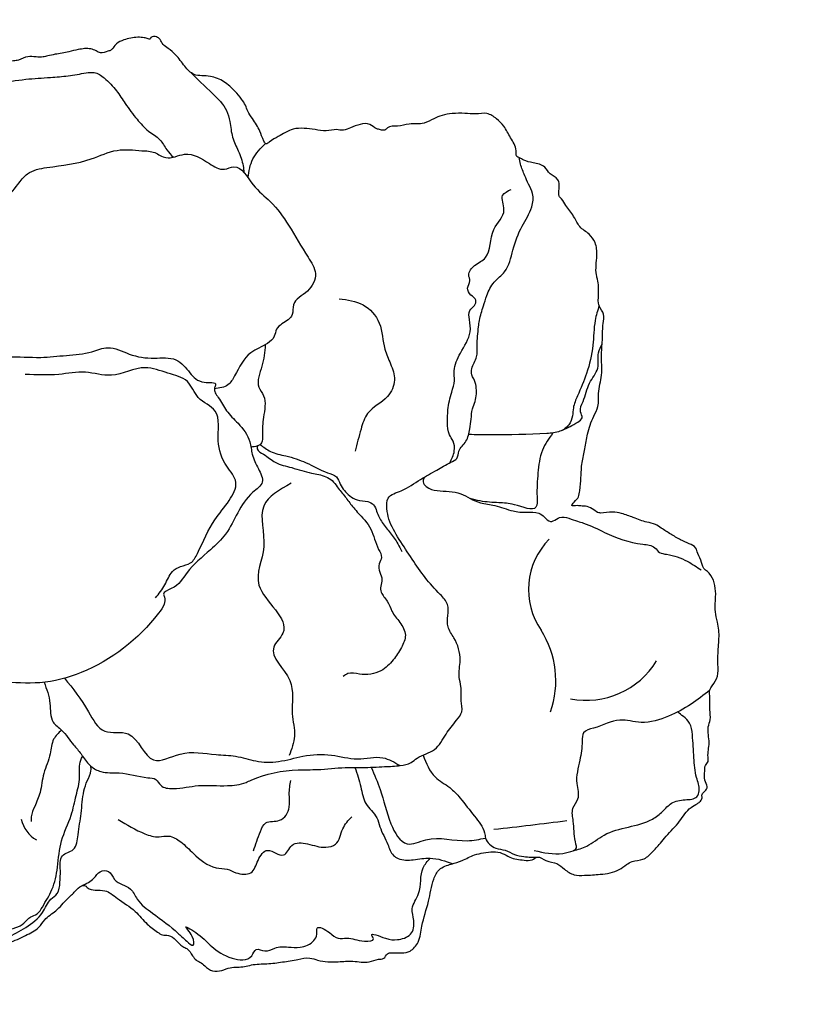
# Model space of a CAD drawing. Units: millimetres. Extents: x 118915 to 133520, y 4820 to 14549.
# Drawn here: x 128350 to 129179, y 8427 to 9458 of the extents above; entities that cross this region are included whole.
import ezdxf

# ---------------------------------------------------------------- set-up
doc = ezdxf.new("R2010")
doc.units = ezdxf.units.MM
for name, color, linetype in [('DEFAULT', 7, 'Continuous'), ('DiKom', 7, 'Continuous'), ('QITELE', 7, 'Continuous')]:
    doc.layers.add(name, color=color, linetype=linetype)

# ---------------------------------------------------------------- blocks, each defined once
blk = doc.blocks.new('RC-20801')
at = {"layer": 'DiKom', "color": 0}
for centre, radius, start, end in [((145277.4352517689, 8861.508539874632), 75.4524553318257, 135.661507823913, 214.3487600830954), ((145131.8435988605, 8765.92023193722), 98.73714422165686, 340.8491356024208, 32.47552641074056), ((145262.8175523134, 8831.434384282873), 85.80888203713323, 258.7888185575381, 328.7927291744161), ((144702.576961935, 8627.915571349147), 32.79965428966386, 192.1904145155096, 240.3529926578966), ((144519.2928607593, 14309.12234266411), 5735.209578385296, 276.472112083404, 277.2420325857786)]:
    blk.add_arc(centre, radius, start, end, dxfattribs=at)
for points in [[(144233.3568472959, 8602.017241651376), (144237.3378441354, 8595.027381435486), (144248.5384595832, 8578.489229300649), (144251.5603265076, 8572.051338896621), (144254.9763499873, 8565.087906418794), (144264.6988783525, 8556.679233238023), (144281.6476102325, 8553.525980795233), (144294.1292344852, 8549.847186278646), (144299.3846552232, 8549.321644204847), (144304.3773049243, 8545.64284968826), (144313.4429056973, 8544.985922096013), (144323.296819581, 8542.88375380082), (144332.4938058725, 8542.358211727022), (144338.6689252396, 8541.701284134773), (144349.4425377525, 8537.891104099737), (144360.4789213023, 8535.263393730746), (144371.1211482967, 8531.715984732607), (144376.1137979978, 8530.664900585012), (144384.1283146232, 8530.92767162191), (144393.9822285069, 8529.219659882066), (144403.3106003168, 8527.90580469757), (144410.2740327946, 8528.694117808267), (144415.7922245695, 8526.460563994626), (144427.61692123, 8523.964239144083), (144438.9160758166, 8522.781769478039), (144444.9598096653, 8522.781769478039), (144457.7042049549, 8517.394963221606), (144472.2879975028, 8510.694301780679), (144481.3535982759, 8505.044724487349), (144488.3170307537, 8504.3877968951), (144492.9155238994, 8503.599483784403), (144496.2001618606, 8497.555749935724), (144505.9226902259, 8493.351413345337), (144510.2584123347, 8491.380630568594), (144516.4335317019, 8486.65075190441), (144521.9517234768, 8484.417198090769), (144529.7034690653, 8482.971957387823), (144538.9004553568, 8478.11069320519), (144547.0463575006, 8477.979307686739), (144558.0827410504, 8479.687319426585), (144572.4037625614, 8480.212861500382), (144594.6079151794, 8481.132560129528), (144604.7246001, 8480.475632537282), (144612.8705022439, 8481.920873240226), (144618.3177721159, 8483.549896006378), (144626.1187872738, 8482.153924872851), (144637.122324444, 8483.467780057348), (144641.6387016407, 8488.476852948237), (144645.169687449, 8490.119171928856), (144657.6513117017, 8492.25418660366), (144674.8956609982, 8499.316158220325), (144688.8553723335, 8507.856216919547), (144695.0140685108, 8515.657232077489), (144706.7566492222, 8525.264798114113), (144718.9098096788, 8537.74642236682), (144727.0392886329, 8545.711669422824), (144733.9370283515, 8551.37766990596), (144736.8110865676, 8551.706133702084), (144739.6851447836, 8549.489003078248), (144748.0609715848, 8546.861292709256), (144758.0791173666, 8546.122249167978), (144764.484161391, 8543.166075002864), (144771.2176692115, 8538.157002111973), (144789.8711281934, 8524.423930796034), (144802.4578608609, 8511.2328247437), (144813.2314733737, 8502.824151562927), (144818.4868941117, 8499.933670157037), (144824.6620134789, 8499.40812808324), (144832.4137590674, 8494.415478382156), (144839.7713481006, 8487.714816941228), (144844.1070702094, 8485.481263127585), (144849.8880330212, 8478.123674094411), (144853.9609840931, 8473.393795430227), (144857.5083930913, 8471.423012653484), (144862.7638138292, 8467.481447099997), (144870.7783304547, 8462.226026362016), (144880.6322443384, 8462.751568435815), (144889.4350740745, 8465.510664323254), (144904.4130231777, 8466.693133989302), (144911.6392266925, 8468.401145729145), (144927.7996454618, 8469.71500091364), (144944.222835268, 8471.554398171935), (144960.3832540372, 8474.182108540925), (144972.86487829, 8475.62734924387), (144981.0107804338, 8473.525180948678), (145002.689390978, 8471.817169208833), (145018.0614966366, 8472.342711282632), (145035.0102285166, 8471.685783690384), (145044.8641424003, 8474.313494059375), (145050.2509486568, 8475.364578206973), (145054.0611286918, 8480.094456871157), (145059.3165494298, 8481.2769265372), (145077.8419075311, 8482.984938277046), (145086.2505807119, 8492.313310086964), (145090.3235317839, 8509.130656448508), (145097.199093627, 8535.059010418245), (145102.7698396092, 8558.340524287505), (145108.550802421, 8568.325823689673), (145121.0324266737, 8573.975400983003), (145132.3315812604, 8577.78558101804), (145145.4701331053, 8583.56654382982), (145154.9298904337, 8585.800097643463), (145174.5063326827, 8585.274555569664), (145182.2580782712, 8581.332990016177), (145197.3674128929, 8578.179737573388), (145205.7760860737, 8578.573894128738), (145211.2942778485, 8581.332990016177), (145220.2284931031, 8577.65419549959), (145231.7904187267, 8574.5009430568), (145239.6735498336, 8568.71998024502), (145249.6588492358, 8562.93901743324), (145260.6952327856, 8562.282089840992), (145277.1184225918, 8563.333173988589), (145297.0890213961, 8568.325823689673), (145304.5779959477, 8573.449858909204), (145310.490344278, 8576.865882388893), (145321.9208843831, 8579.099436202536), (145331.1507170541, 8586.173889443451), (145340.1013554985, 8595.781455480075), (145346.0892505019, 8603.125905961406), (145360.2788864944, 8618.89216817535), (145372.2349686733, 8633.344575204803), (145378.8042445958, 8637.28614075829), (145381.2184534973, 8639.109114826777), (145383.8461638663, 8643.461260125418), (145383.7640479173, 8646.99224593375), (145386.8844539805, 8650.441115793052), (145389.1837005533, 8655.121724887817), (145386.8023380314, 8661.937348657386), (145386.5559901843, 8671.54491469401), (145387.2950337256, 8677.293031126177), (145390.1337820836, 8681.524465979744), (145390.1337820836, 8685.989520708303), (145391.1684430414, 8701.037268368229), (145390.3801299307, 8717.723229211322), (145392.3509127075, 8725.212203762947), (145391.9567561521, 8735.72304523891), (145391.8253706336, 8750.43822330526), (145391.9567561521, 8756.219186117041), (145394.4530810026, 8760.554908225877), (145399.8398872591, 8770.671593146491), (145400.4968148513, 8783.284602917649), (145400.8909714067, 8801.547189982137), (145401.4119149873, 8819.068762722569), (145399.9338279048, 8827.52670547276), (145398.7020886693, 8832.864242159772), (145397.5918810384, 8843.25026739321), (145398.1174231122, 8856.914361311963), (145396.5407968908, 8868.476286935525), (145391.2853761528, 8878.59297185614), (145384.5847147119, 8885.556404333967), (145383.4022450458, 8889.892126442803), (145379.3292939739, 8899.35188377117), (145377.0957401603, 8905.13284658295), (145370.3950787193, 8909.468568691786), (145361.3294779463, 8913.672905282172), (145350.9500219888, 8919.5852536124), (145341.0961081051, 8925.891758497979), (145334.920988738, 8929.701938533017), (145326.1181590018, 8932.066877865109), (145311.7971374908, 8936.928142047742), (145299.4468987566, 8941.132478638128), (145289.9871414282, 8942.709104859523), (145277.374131657, 8941.658020711926), (145275.750288765, 8941.885892470487), (145270.4640745461, 8944.862595622859), (145263.2789290059, 8948.40384592482), (145256.7096530834, 8949.122360478841), (145251.3207939283, 8949.327650351419), (145247.5147196907, 8949.440559781335), (145249.9268756935, 8953.187099955874), (145254.2892854857, 8958.67860404732), (145255.6236696575, 8965.04259009722), (145256.9355704824, 8978.915882607726), (145258.1180401484, 8994.419373784773), (145261.1399070728, 9009.003166332674), (145263.8990029602, 9024.375271991272), (145270.2580620532, 9042.926907196348), (145274.6726154731, 9053.227531842793), (145275.3032659616, 9066.891625761547), (145278.4565184044, 9086.021357247802), (145278.4565184044, 9108.094124347328), (145279.507602552, 9124.91147070887), (145280.1382530406, 9140.04708243426), (145280.5586866996, 9149.927273421665), (145276.1441332797, 9158.546163431956), (145275.3032659616, 9170.318305885037), (145274.252181814, 9186.505001758022), (145273.2010976664, 9190.919555177927), (145273.6215313255, 9211.310587641297), (145271.7295798598, 9224.764464730531), (145265.4230749742, 9233.593571570342), (145255.7531008163, 9241.581811092074), (145253.8611493507, 9244.104413046305), (145249.2363791012, 9252.302869397558), (145241.2481395795, 9263.6545781916), (145236.4131525006, 9270.591733565736), (145234.1007673758, 9273.534769179007), (145233.6803337168, 9276.688021621794), (145234.2058757906, 9285.701068187434), (145232.7606350877, 9290.693717888518), (145224.6147329438, 9296.868837255646), (145218.9651556505, 9303.700884215024), (145206.7463024347, 9308.430762879208), (145197.0237740694, 9311.18985876665), (145191.8997388498, 9313.81756913564), (145189.7975705547, 9315.131424320136), (145188.8778719255, 9321.043772650366), (145183.0969091137, 9334.707866569119), (145176.1334766359, 9346.663948748028), (145168.5131165658, 9354.415694336552), (145158.3964316452, 9359.933886111434), (145146.5717349848, 9359.539729556083), (145135.4039659165, 9360.065271629883), (145122.0026430347, 9359.933886111432), (145111.3604160403, 9358.09448885314), (145102.6889718226, 9354.547079855001), (145092.572286902, 9349.948586709266), (145076.9374102065, 9348.897502561671), (145064.5871714722, 9346.663948748028), (145054.0763299963, 9344.955937008184), (145051.5800051457, 9342.722383194541), (145046.8501264816, 9342.98515423144), (145042.9085609281, 9344.036238379036), (145035.6823574133, 9348.634731524771), (145025.5656724927, 9348.634731524771), (145015.5824752589, 9345.065249759533), (145007.9621151888, 9342.568924908992), (145000.8672971925, 9343.094466982791), (144990.0936846796, 9341.911997316744), (144978.2689880192, 9343.22585250124), (144966.8384479141, 9344.408322167286), (144955.5392933274, 9343.620009056589), (144939.723761544, 9335.835417088452), (144930.2804274055, 9330.087300656285), (144927.0779053933, 9328.280749777603), (144924.7786588204, 9330.990576095626), (144920.3443975727, 9341.583533520621), (144912.6254983638, 9354.639969416545), (144907.780657371, 9362.440984574489), (144905.3992948491, 9368.599680751811), (144901.2934973975, 9375.004724776227), (144894.559989577, 9383.134203730293), (144882.8174088656, 9393.234465461102), (144868.6113496832, 9398.818349995208), (144859.6607112388, 9399.557393536486), (144851.5312322848, 9400.953364670015), (144841.8415502991, 9409.493423369235), (144832.2339842625, 9421.400235978726), (144824.2687372065, 9428.215859748296), (144819.0133164685, 9432.321657199844), (144815.9750263544, 9437.494961988796), (144812.1976926989, 9440.204788306817), (144806.3674603177, 9439.465744765539), (144805.2178370313, 9437.987657682981), (144803.4112861526, 9438.234005530074), (144799.2233727521, 9439.301512867478), (144792.5719808805, 9439.794208561663), (144777.873226004, 9437.002266294608), (144770.4006746422, 9433.060700741124), (144766.7875728848, 9428.79067139151), (144764.8167901081, 9426.573540767677), (144761.2858042997, 9425.25968558318), (144753.4026731928, 9423.535250653531), (144748.9684119451, 9425.506033430273), (144743.3024114619, 9427.641048105077), (144730.245975566, 9426.902004563799), (144720.3920616823, 9424.766989888994), (144705.9396546529, 9421.975047621941), (144698.1386394949, 9420.332728641322), (144693.4580304002, 9419.183105354889), (144685.9854790383, 9419.26522130392), (144677.3633043901, 9419.511569151013), (144667.5915064554, 9415.98058334268), (144662.5003176155, 9414.99519195431), (144647.6373308409, 9414.830960056246), (144642.1355622558, 9416.062699291711), (144631.2962569837, 9418.115598017486), (144624.4806332141, 9419.100989405859), (144612.4917046556, 9419.511569151013), (144606.7435882234, 9416.144815240743), (144605.1833851919, 9411.382090196947), (144602.3914429248, 9409.000727675048), (144597.2181381359, 9408.097452235708), (144588.0211518444, 9408.42591603183), (144578.2493539097, 9405.633973764778), (144572.9939331717, 9400.378553026796), (144570.2019909047, 9396.108523677187), (144563.7969468803, 9392.495421919823), (144557.1455550087, 9389.867711550833), (144545.8956699915, 9385.761914099283), (144542.036220387, 9380.506493361301), (144538.9979302729, 9373.855101489793), (144533.0268053171, 9361.622820673998), (144531.1381384894, 9357.59913917148), (144526.5396453437, 9355.299892598614), (144520.3809491664, 9351.358327045127), (144516.3572676638, 9346.924065797455), (144514.5507167852, 9343.803659734276), (144513.2368616007, 9341.340181263347), (144509.7058757923, 9344.050007581369), (144503.1365998698, 9350.208703758693), (144496.3209761003, 9353.4112257709), (144491.0655553623, 9356.69586373214), (144487.9451492991, 9364.41476294105), (144482.443380714, 9369.259603933879), (144476.0383366896, 9374.3507927738), (144468.8121331749, 9376.403691499572), (144460.8468861189, 9377.224850989882), (144457.4801322086, 9379.359865664686), (144453.12798691, 9380.263141104027), (144448.4473778152, 9383.383547167205), (144439.6609712689, 9387.98204031294), (144431.859956111, 9390.281286885805), (144421.8418103292, 9392.744765356736), (144412.4805921397, 9393.89438864317), (144394.1687355058, 9393.9765045922), (144382.8367345395, 9394.387084337355), (144372.3258930635, 9397.096910655377), (144361.8150515876, 9398.903461534059), (144352.535949347, 9400.381548616617), (144338.2477742157, 9399.970968871461), (144311.2316269845, 9400.71001241274), (144300.3102057634, 9400.463664565646), (144288.9782047971, 9400.545780514678), (144283.9588674126, 9397.62039983045), (144276.4144645953, 9396.542627999417), (144266.5092282435, 9395.670146040964), (144257.0658941049, 9394.06888503486), (144241.4310174094, 9390.65286155517), (144232.4968021549, 9388.944849815327), (144230.7559440354, 9386.530640913816), (144226.97861038, 9385.709481423506), (144222.5443491323, 9384.641974086104), (144219.2597111711, 9382.260611564205), (144214.2506382802, 9380.207712838432), (144212.7725511976, 9376.840958928162), (144207.0244347655, 9366.904929095414), (144203.7397968042, 9360.66411696906), (144199.7982312507, 9353.93060914852), (144195.8566656972, 9344.733622857051), (144192.2435639399, 9336.193564157831), (144190.9297087554, 9332.498346451437), (144188.988601944, 9330.808483092773)], [(144512.9507581148, 9341.258563847616), (144517.6738637573, 9335.312668654462), (144527.2931335637, 9330.706257761258), (144533.9317845569, 9324.745020134758), (144539.3510914901, 9314.719302308373), (144545.4478117899, 9307.267755275248), (144551.0026013964, 9305.912928541951), (144559.4025271428, 9314.854784981702), (144570.5121063559, 9332.332049841212), (144579.182997449, 9353.467346880621), (144584.1958563621, 9372.434921146756), (144585.8216484421, 9379.88646817988), (144591.3764380486, 9382.7316043198), (144600.995707855, 9384.357396399755), (144617.7955593479, 9386.660601846357), (144622.9439009344, 9390.725082046243), (144645.1630593604, 9393.163770166175), (144675.2402128396, 9395.873423632767), (144701.1174034455, 9397.77018105938), (144719.5430470183, 9399.531455812665), (144738.5106212845, 9402.512074625914), (144746.7750643576, 9402.918522645903), (144757.3427128773, 9397.228250366063), (144770.2135668436, 9383.815465706439), (144779.42638863, 9370.402681046813), (144791.755311903, 9354.00927757394), (144803.8132698293, 9341.680354300952), (144815.600262409, 9332.603015187873), (144823.0518094421, 9322.03536666817), (144829.8184966649, 9314.331091901859)], [(144846.4629948571, 9404.320129461008), (144871.0675462835, 9380.670235445094), (144885.4117743222, 9363.159099917251), (144888.951259163, 9351.609202015907), (144891.9318779762, 9335.215798543033), (144897.8931156027, 9320.871570504267), (144902.9229098501, 9305.223321734706), (144903.8226510448, 9298.302854223366)], [(144638.2522697173, 9098.359727581577), (144620.0116494355, 9145.253970668671), (144622.7863345853, 9180.284370684756), (144631.4572256784, 9190.342604352742), (144622.0926632979, 9212.19324990733), (144626.94836231, 9237.512251899154), (144633.223358096, 9251.692588946054), (144651.5736930144, 9268.727459834281), (144666.8344613382, 9285.722406376737), (144676.8926950062, 9296.821146975893), (144697.3559979859, 9303.411024206642), (144743.8319742449, 9312.428750943456), (144770.8851544553, 9321.44647768027), (144796.8978277346, 9321.099642036546), (144810.4244178398, 9319.018628174206), (144821.8699940827, 9313.816093518351), (144841.6396257749, 9317.284449955587), (144867.6522990542, 9307.573051931326), (144883.2599030217, 9301.676845988024), (144893.3181366897, 9304.10469549409), (144913.4346040257, 9285.375570733015), (144931.4700574993, 9267.68695290311), (144950.5460179041, 9243.061622198733), (144971.0093208838, 9209.418564757541), (144978.6397050458, 9192.423618215083), (144970.3156495964, 9174.041329097732), (144955.74855256, 9159.821067705063), (144954.3612099851, 9149.415998393355), (144943.6093050296, 9139.704600369092), (144938.0599347301, 9134.155230069515), (144935.5562149269, 9126.774134026522), (144928.5111159138, 9119.322586993398), (144911.0067545197, 9109.529899365138), (144894.0118079772, 9085.251404304485), (144887.0750951027, 9075.886841923948), (144872.8615306563, 9071.871463331656)], [(144908.029778681, 9292.85302493329), (144913.1013979389, 9312.39398608948), (144926.3864142144, 9328.624204653892)], [(144694.4552143735, 8764.463843115096), (144700.4566412395, 8742.293574791553), (144703.8721514945, 8722.825166338012), (144712.7636561911, 8714.257824614726), (144725.1763967101, 8698.873900674776), (144733.0747641748, 8689.481247473508), (144734.760784237, 8686.952372630607), (144743.467230378, 8676.606481567258), (144753.7812950958, 8670.909410461907), (144773.2070096711, 8669.628594116279), (144803.0927244024, 8664.505328733769), (144811.418030649, 8662.584104215326), (144816.5412960315, 8656.606961269064), (144829.5629288788, 8653.191451014058), (144856.0331333551, 8656.18002248719), (144886.5592562592, 8656.18002248719), (144905.9849708345, 8659.595532742196), (144911.321705608, 8661.943696042514), (144960.6672900172, 8672.728169672699), (144980.8871107268, 8673.069720698199), (145009.9189478944, 8675.119026851204), (145027.6796012204, 8675.119026851204), (145051.24662198, 8676.143679927705), (145067.641071204, 8677.168333004207), (145078.8748979021, 8680.26897590758), (145085.2789796302, 8684.938618834349), (145103.5733064336, 8694.139149583772), (145115.5275923262, 8710.149353904118), (145126.6280006549, 8724.665272487899), (145131.9647354284, 8733.63098690729), (145131.5377966465, 8745.158334017939), (145131.1108578646, 8760.101191383594), (145129.4031027371, 8769.920783366739), (145130.3167517303, 8787.374040769824), (145123.8272822458, 8810.941061529373), (145117.6793637868, 8822.553796396396), (145116.9962617358, 8845.779266130445), (145109.4821391748, 8856.367347920965), (145093.5573226108, 8874.170695125189), (145080.1087509817, 8893.382940309602), (145066.4467099617, 8914.089471230584), (145055.7732404148, 8935.22294093344), (145053.5851791577, 8946.24329824061), (145054.9193628511, 8957.183604526179), (145068.6614548927, 8965.055288317015), (145088.8076286625, 8976.7961048186), (145105.7517615682, 8986.535645780144), (145120.6946189338, 8994.80758467899), (145126.8318639233, 8998.810135759077), (145129.099976202, 9006.41498281124), (145136.4379865155, 9016.821615619465), (145140.4405375956, 9029.763197445078), (145141.9081396583, 9040.036411883964), (145143.2423233516, 9050.709881430863), (145145.9106907384, 9058.581565221699), (145146.978037693, 9074.32493280337), (145144.576507045, 9082.330034963543), (145142.4418131356, 9086.466004412967), (145142.5752315049, 9092.736667771767), (145147.6451295397, 9105.27799448937), (145148.1788030171, 9117.018810990958), (145149.6464050798, 9136.631311283381), (145150.5803336651, 9143.30222975019), (145154.7163031145, 9158.485240180651), (145158.3452827605, 9169.372179118487), (145166.0301808343, 9183.461158920389), (145176.9171197721, 9194.348097858225), (145185.6693648005, 9216.975853297645), (145195.2754873928, 9242.165241428322), (145205.3085487668, 9262.231364176487), (145206.2691610261, 9276.106874587453), (145201.9997732073, 9285.979833918333), (145198.1306404966, 9294.918864663858), (145193.5944159391, 9307.059936273454), (145192.1234692853, 9313.705137371631)], [(145119.4367678092, 8994.207036109648), (145124.2271096967, 9006.661102897111), (145122.8722829634, 9016.906980067657), (145119.2311861177, 9023.511760392474), (145117.114269347, 9036.636644371272), (145117.5850716368, 9049.659916345074), (145121.4869726287, 9068.302332195219), (145124.3050122339, 9080.441579725546), (145124.0882399566, 9090.413104482599), (145130.5914082764, 9109.055520332744), (145140.7797053108, 9131.38306489745), (145140.1293884788, 9144.17262925976), (145140.3461607561, 9153.71060946216), (145145.3416778871, 9159.122329365635), (145146.6965046204, 9164.541636298816), (145141.6836457072, 9169.960943231998), (145138.1610962007, 9177.141524918465), (145140.4643016473, 9184.864037298248), (145139.3804402606, 9190.825274924748), (145145.4771605605, 9200.715510077804), (145156.8577051201, 9209.115435824235), (145165.5231769063, 9238.542272471412), (145176.2750818617, 9259.352411094827), (145174.8877392868, 9274.266343774943), (145183.9054660237, 9280.50938536197)], [(145003.5885954706, 9165.928436943017), (145028.5607618187, 9159.685395355993), (145045.5557083611, 9140.609434951193), (145051.4519143044, 9113.209419097027), (145057.3481202477, 9097.948650773189), (145061.5101479724, 9080.953704230731), (145054.2265994542, 9063.61192204455), (145033.4164608308, 9045.923304214644), (145026.4797479563, 9029.622028959635), (145020.2367063693, 9006.384040830151)], [(145276.0110296104, 9158.897696224898), (145271.8408634363, 9143.41928613798), (145269.3816402934, 9117.313686621106), (145262.7606549087, 9087.80300890638), (145253.3021043591, 9064.34580354339), (145248.9511711063, 9051.671345806939), (145248.0053160513, 9043.347821323297), (145244.2218958315, 9034.078441784697), (145234.9525162929, 9027.268285388991), (145221.3322035015, 9024.998233257089), (145162.3108480721, 9023.484865169154), (145139.2517699474, 9023.760951551716)], [(144424.1471553296, 8957.420214977641), (144436.1717254048, 8946.573949836567), (144454.0927101213, 8950.620623804814), (144483.5756204614, 8986.173545097263), (144496.8718349285, 9009.297396344384), (144511.9023382391, 9029.819814326205), (144565.0871961075, 9036.467921559752), (144608.7334653364, 9049.18603974567), (144624.6311130688, 9070.575602149256), (144634.1697017082, 9092.254212693433), (144643.7082903477, 9102.948993895227), (144655.8483122524, 9105.26137901994), (144690.8231372637, 9104.68328273876), (144717.7046143385, 9106.706619722883), (144744.5860914132, 9110.464245550542), (144761.0618354268, 9114.799967659375), (144783.6075903928, 9108.151860425829), (144809.9109711864, 9103.816138316994), (144832.4567261523, 9102.08184947346), (144847.1981813224, 9088.496586865775), (144862.228684633, 9078.66895008575), (144874.0796583971, 9075.778468679859), (144873.0260779247, 9072.68709881626), (144876.8198347699, 9062.75106898351), (144885.4912789876, 9048.840627217665), (144897.5951698748, 9035.65280580329), (144909.9375254779, 9016.22877075571), (144912.5389587432, 9003.221604429204), (144918.8980178362, 8987.902052977985), (144922.9446918044, 8974.027742229713), (144913.1170550244, 8963.332961027918), (144884.6169083623, 8919.686691798977), (144868.7192606299, 8903.210947785403), (144844.1501686799, 8879.219952116515), (144827.6744246663, 8862.455159962352), (144819.5810767298, 8856.67419715057), (144820.4482211515, 8853.639191674387), (144820.0869109758, 8846.232333071792), (144814.305948164, 8836.657613414782), (144733.3609068735, 8774.652451536329), (144689.8880665289, 8764.015479962653), (144649.6525653589, 8764.477956987595), (144613.1168803884, 8762.628048887826), (144573.3438562434, 8756.615847563573), (144539.5830334226, 8764.477956987595), (144516.4591821755, 8766.790342112306), (144492.4103768785, 8780.66465286058), (144481.3109282799, 8786.676854184832), (144472.061387781, 8802.863550057817), (144472.9863418309, 8822.75006213034), (144463.7334513156, 8839.03008601824), (144463.7334511745, 8839.030086266588)], [(144926.1872007122, 9117.888083486989), (144922.5607169012, 9095.363831041801), (144919.4391961077, 9073.513185487212), (144924.2948951198, 9064.4954587504), (144924.2948951198, 9041.951141908365), (144923.2543881886, 9023.222017147287), (144922.170526802, 9015.11473397525), (144917.8350812554, 9011.863149815339), (144911.1500087962, 9010.704347674899)], [(145237.6973692544, 9028.541259003006), (145253.6804463811, 9036.916006949574), (145258.1141419512, 9041.479757589754), (145256.4884535755, 9047.613036461753), (145259.1486709176, 9058.47559060855), (145265.941092531, 9077.599597501006), (145274.4537880257, 9093.48996242432), (145275.3996430806, 9109.380327347635), (145279.1365358256, 9118.987258531715)], [(144811.1710121217, 8852.908850012662), (144821.0079046933, 8866.529162804074), (144828.953087155, 8880.338646606477), (144837.4657826496, 8885.63543491425), (144847.8701882542, 8889.418855134085), (144855.0586866719, 8899.444918716654), (144873.4082747381, 8934.630726761136), (144888.3527846064, 8954.872024937262), (144895.3521120131, 8973.789126036447), (144885.7043904525, 8990.814517025712), (144876.8814544999, 9017.253057521932), (144873.5520447064, 9048.428440133386), (144855.9969748864, 9062.654100159973), (144844.4953774181, 9079.301149127254), (144824.2162450397, 9088.078684037275), (144800.3050292504, 9093.829482771427), (144764.8922159927, 9085.959968714167), (144737.6515904099, 9088.986704890036), (144709.8056175919, 9086.867989566927), (144674.6954779518, 9086.867989566927)], [(145227.5885119418, 9025.520395065421), (145216.582592343, 9007.462553465673), (145211.8533170682, 8983.627006080702), (145210.9074620132, 8958.467261618787), (145209.7724359473, 8947.873685003244), (145187.2610856393, 8950.332908146138), (145170.992378694, 8952.413789267048), (145151.3185935508, 8954.305499376966), (145140.7250169353, 8956.953893530852)], [(144917.86604567, 9011.875277090057), (144917.8185523693, 9008.725100135684), (144924.4233326941, 9003.13643986084), (144936.6167732938, 8994.838126119406), (144953.8908141433, 8989.164789173732), (144974.7043398336, 8983.491452228058), (144989.5396925631, 8979.69793737483), (144996.2291495588, 8975.548780504112), (145001.648456492, 8969.028676850128), (145009.7774168917, 8958.782799679582), (145017.5676706082, 8948.536922509036), (145022.5635941872, 8942.6942322217)], [(144920.7537572148, 9013.546411240615), (144931.4993217568, 9006.130606941424), (144947.7572425563, 9001.38871337489), (144968.8925395957, 8994.343614361755), (144991.2471806951, 8983.911448515379), (145000.7309678282, 8979.440520295504), (145004.795448028, 8971.85349058905), (145014.6856831811, 8959.79553266272), (145022.2727128876, 8955.324604442845), (145033.6532574472, 8953.563329689561), (145039.6144950737, 8950.176262856323), (145042.8660792336, 8943.537611863176), (145048.6918341868, 8931.615136610177), (145056.950857953, 8920.955359872609), (145064.9714322141, 8909.466429174263), (145069.0901054833, 8901.229082635828)], [(144953.3794153917, 8972.823159808344), (144924.5226898339, 8948.96086752016), (144924.5226898339, 8906.23071621341), (144919.5282565643, 8866.27525005645), (144944.5004229124, 8815.775980330289), (144935.0664934031, 8801.347617551386), (144951.7146043018, 8766.386584664046), (144954.4892894516, 8731.425551776705), (144956.7090375714, 8708.118196518477), (144951.1596672719, 8687.58552641004)], [(145092.6655898231, 8979.119454246647), (145091.4932613246, 8974.239394660231), (145094.803754017, 8969.273655621695), (145106.2722465584, 8965.25377163812), (145130.9827098692, 8961.825047063892), (145140.7250169353, 8956.953893530852), (145151.5550573146, 8952.48472839617), (145166.570506312, 8949.528931349421), (145185.724071175, 8943.853801019668), (145199.9118969993, 8942.435018437229), (145212.6809402413, 8941.48916338227), (145218.7107662167, 8937.351047516822), (145224.8588240739, 8932.858236005766), (145227.9328530025, 8933.331163533247), (145234.5538383872, 8936.878119989344), (145244.1306208187, 8936.168728698123), (145253.3527076046, 8932.976467887636), (145259.6189973437, 8931.084757777719), (145281.7283592533, 8921.389743464386), (145321.6907353254, 8908.975395868047), (145334.3415466854, 8905.31020753008), (145339.307285724, 8900.462700373413), (145346.6376623999, 8898.452758381625), (145368.2740967821, 8891.122381705693), (145383.0530820158, 8882.01852680171)], [(145022.5635941872, 8942.6942322217), (145036.7012111491, 8924.749552139201), (145044.9385576876, 8903.50586896113), (145047.8920799662, 8895.0246536107), (145045.5888745196, 8888.521485290883), (145046.2662878862, 8879.579628851134), (145048.4340106595, 8871.99259914468), (145047.2146665995, 8865.082982804874), (145047.6211146195, 8858.850779831715), (145053.988800266, 8849.366992698646), (145058.8661765059, 8838.934826852272), (145067.130619579, 8827.147834272602), (145072.9563745321, 8813.735049612977), (145068.7564116589, 8800.86419564667), (145060.2210032392, 8787.857859007036), (145047.3501492729, 8776.477314447353), (145024.8600255001, 8772.954764940785), (145012.8020675738, 8773.496695634103), (145007.9246913339, 8770.516076820853)], [(144715.7864435806, 8768.680132055491), (144740.8385329178, 8733.645299896536), (144758.0415808465, 8713.112629788098), (144782.4588101647, 8710.337944638308), (144809.0957876027, 8683.146030170377), (144836.8426391006, 8689.250337499912), (144874.5783571377, 8688.695400469955), (144895.1110272461, 8687.030589380081), (144916.1986343845, 8682.03615611046), (144940.0609266727, 8681.481219080502), (144965.5880300508, 8687.030589380081), (144995.5546296685, 8688.140463439997), (145022.7465441364, 8684.255904230293), (145049.3835215744, 8685.365778290208), (145067.3198528401, 8677.131409263187)], [(145391.9198410476, 8756.087474481756), (145372.2592111338, 8741.546528019342), (145348.8020057708, 8728.872070282889), (145319.8588410891, 8722.440255909165), (145297.7258328031, 8724.89947905206), (145270.1068651983, 8716.386783557427), (145259.7024595937, 8711.468337271639), (145258.1890915058, 8702.955641777007), (145255.7298683629, 8682.71434360088), (145252.513961176, 8658.311283182931), (145253.459816231, 8642.042576237634), (145248.1630279232, 8632.20568366606), (145248.5413699452, 8618.96371289663), (145250.8114220771, 8597.39821764356), (145251.0005930881, 8589.453035181903), (145248.9197119672, 8587.939667093968)], [(145207.8459562056, 8588.24706998683), (145237.8768542005, 8585.291272940081), (145248.9197119672, 8587.939667093968), (145262.9420131569, 8592.858113379756), (145281.1497229649, 8604.444837803007), (145306.5695775669, 8612.83930141577), (145331.7529684052, 8621.233765028532), (145342.6303015373, 8629.391764877555), (145351.7341564412, 8637.667996608448), (145366.1584460294, 8641.451416828284), (145378.4545617438, 8644.64367763877), (145380.8191993812, 8650.909967377876), (145378.0998660982, 8664.624865674785), (145375.2623009333, 8685.433676883888), (145373.7016400927, 8709.482041656225), (145370.6749039168, 8721.778157370694), (145364.2430895431, 8728.5883137664), (145358.2597914942, 8733.324348241344)], [(144712.7636561911, 8714.257824614726), (144704.4173911316, 8704.719235975288), (144700.8404203918, 8689.616470629513), (144694.0839201055, 8668.949528577397), (144690.1095081724, 8649.077468911903), (144684.5453314661, 8634.372144759436), (144680.9683607263, 8623.641232540069), (144680.9683607263, 8618.47449702704)], [(144566.4334565583, 8495.177686138033), (144579.3354672629, 8497.961322688443), (144602.3198136167, 8496.809073135084), (144623.7880421372, 8495.05037644838), (144636.2808530841, 8496.263270715073), (144644.9142344744, 8501.57089602612), (144664.6310436738, 8507.470413739313), (144673.3250697774, 8512.283178189551), (144680.4665912197, 8518.803697767291), (144686.9871107975, 8521.908707090024), (144692.5761275784, 8529.050228532313), (144702.6674078773, 8547.36978353644), (144708.4116751243, 8570.657353456943), (144712.6531178592, 8598.372666671663), (144722.8375484378, 8625.348987667572), (144728.0042839508, 8646.015929719688), (144731.5812546906, 8665.093106998562), (144732.7735782705, 8682.977960697508), (144734.760784237, 8686.952372630607)], [(145091.5355637698, 8688.213791405284), (145104.2257927046, 8665.2586760899), (145119.4888541567, 8654.104900413393), (145130.3491094206, 8643.244645149425), (145145.3186504601, 8624.165818334348), (145155.8853853116, 8606.848113994507), (145157.0095354179, 8601.345056255162), (145167.8830321741, 8590.704491304827), (145177.6058958395, 8588.503088210779), (145187.145309247, 8584.100282022684), (145197.0516231703, 8581.898878928636), (145204.7565339994, 8581.348528155126), (145211.9637607163, 8581.391648506353)], [(144630.7620168523, 8495.02574947567), (144647.2740415597, 8494.839235814434), (144665.4072960045, 8502.042857443175), (144675.0949250914, 8507.756074597006), (144692.793478231, 8523.405321583583), (144701.4875043346, 8537.222613069747), (144708.1632743785, 8543.277381249078), (144710.957782769, 8554.765915743192), (144711.4235341674, 8567.341203500264), (144713.7522911594, 8582.710999647796), (144724.9303247213, 8589.386769691671), (144730.0535901038, 8604.756565839203), (144733.1585994265, 8627.112632962886), (144736.1704584696, 8650.679653722433), (144739.5859687246, 8661.236685419728), (144743.467230378, 8671.793717117022), (144743.467230378, 8676.606481567258)], [(145020.085367548, 8675.147989298948), (145026.2856298205, 8654.8014610424), (145031.5827560156, 8637.396617830089), (145042.9337407193, 8622.514215663039), (145046.2129140781, 8613.181183795567), (145054.5369695275, 8594.515120060623), (145060.3385839316, 8583.16413535694), (145065.3834660221, 8579.8849619981), (145081.2748446073, 8578.623741475467), (145098.8875369617, 8580.225996027419), (145122.7495757481, 8574.482175021154)], [(145037.0674047992, 8675.409030524366), (145046.6077357231, 8652.057595535929), (145057.8789195646, 8616.365513371105), (145074.7856953269, 8595.23204366825), (145094.5102670495, 8599.458737608822), (145137.7164717753, 8598.519472288695), (145156.971410838, 8601.337268249075)], [(144913.7750730282, 8588.033455550714), (144921.0397032386, 8608.212983912817), (144926.68997118, 8617.091976392141), (144941.2192316007, 8619.917110362836), (144951.3089957817, 8633.639189649064), (144951.3089957817, 8647.361268935294), (144952.9233580507, 8661.486938788765)], [(144772.1147839263, 8620.72429149732), (144799.962533066, 8605.791440509365), (144814.8953840539, 8602.562715971428), (144824.985148235, 8603.369897105913), (144837.4964558195, 8597.316038597282), (144850.8149445385, 8585.208321580021), (144874.6267880058, 8570.275470592065), (144886.3309144558, 8568.661108323098), (144895.2099069351, 8565.02879321792), (144910.9499390575, 8565.02879321792), (144918.6181598351, 8577.943691369665), (144928.7079240162, 8588.437046117957), (144945.2551372731, 8583.593959311052), (144954.1341297524, 8593.683723492104), (144970.2777524421, 8595.298085761071), (144989.6500996697, 8591.665770655894), (144999.7398638508, 8594.89449519383), (145007.4080846284, 8611.03811788351), (145016.6906676749, 8623.549425468014)], [(144734.1480090152, 8551.454636313636), (144746.5025229385, 8559.289735351736), (144753.3131137607, 8566.100326173946), (144761.8894133146, 8566.352570278474), (144768.1955159278, 8558.028514829106), (144784.8436268265, 8547.938750648056), (144791.9064617532, 8537.344498257951), (144808.0500844429, 8522.714340195427), (144834.5357154182, 8501.778079519749), (144843.8687472857, 8493.201779965855), (144850.4270940034, 8489.165874293434), (144849.6703616898, 8498.24666205638), (144842.6075267631, 8508.33642623743), (144855.4719760939, 8500.769103101644), (144870.1021341564, 8487.652409666276), (144891.2906389366, 8475.544692649015), (144911.9746555078, 8478.06713369428), (144916.7672934938, 8484.625480411962), (144925.5958371522, 8483.112015784804), (144936.1900895423, 8486.13894503912), (144950.3157593957, 8487.147921457225), (144962.6757205176, 8486.895677352699), (144977.0536344755, 8493.958512279434), (144980.0805637299, 8500.516858997116), (144980.5850519389, 8506.822961610273), (144993.4495012698, 8502.2825677288), (145002.5302890327, 8496.480953324697), (145011.6110767956, 8496.480953324697), (145030.2771405306, 8493.454024070381), (145039.610172398, 8495.976465115644), (145037.8444636664, 8499.255638474486), (145051.9701335198, 8496.480953324697), (145064.5823387461, 8494.967488697539), (145078.2035203906, 8500.516858997116), (145081.7349378539, 8515.14701705964), (145080.2214732268, 8527.254734076902), (145086.7798199445, 8543.146112662056), (145091.5724579305, 8570.136231846367), (145098.8875369617, 8580.225996027419)]]:
    blk.add_spline(points, degree=3, dxfattribs=at)

msp = doc.modelspace()

# ---------------------------------------------------------------- linework, layer by layer
at = {"layer": 'QITELE', "color": 60, "lineweight": 211, "true_color": 0xaff425}
msp.add_lwpolyline([(129074.1981185405, 6729.552607118469, 0.414213562373095), (130904.1981185405, 8559.552607118469), (130904.1981185405, 10039.55260711847, 0.414213562373095), (129074.1981185405, 11869.55260711847), (123974.5895678803, 11869.55260711847, 0.414213562373095), (122144.5895678803, 10039.55260711847), (122144.5895678803, 8559.552607118469, 0.414213562373095), (123974.5895678803, 6729.552607118469)], format="xyb", close=True, dxfattribs=at)

# ---------------------------------------------------------------- block references
at = {"layer": 'DEFAULT'}
msp.add_blockref('RC-20801', (-16319.12170696061, 0), dxfattribs=at)

doc.saveas('drawing.dxf')
